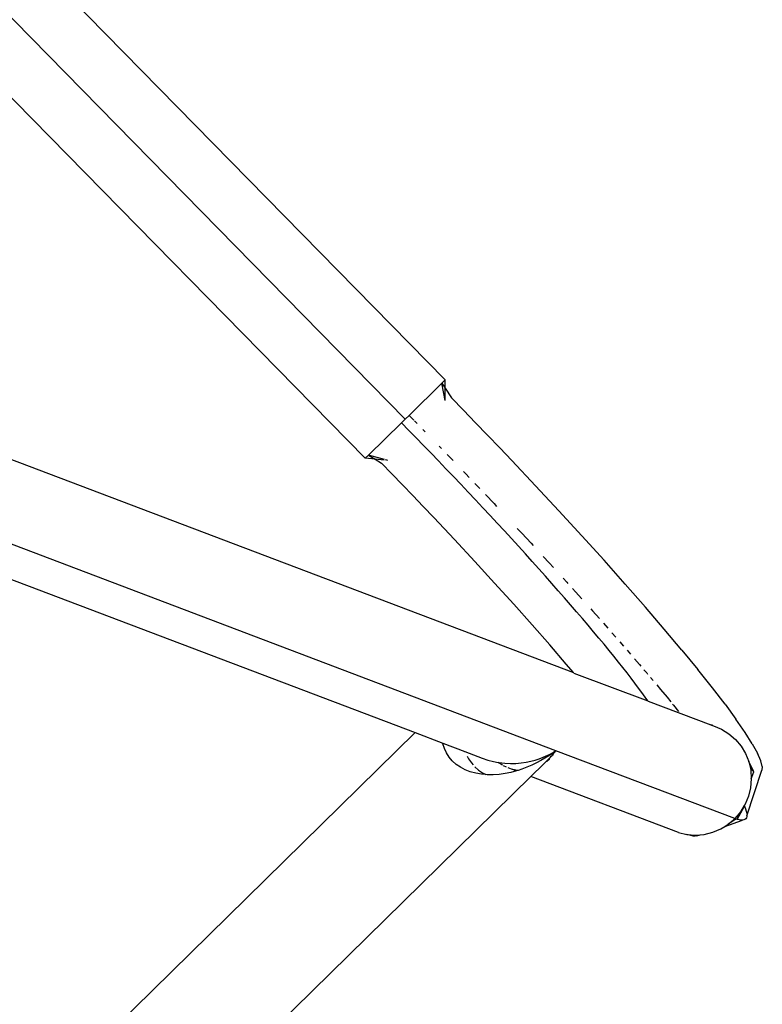
# Model space of a CAD drawing. Extents: x -7697 to 8873, y -6326 to 5459.
# Drawn here: x -1574 to -1495, y -4073 to -3968 of the extents above; entities that cross this region are included whole.
import ezdxf

# ---------------------------------------------------------------- set-up
doc = ezdxf.new("R2010")
doc.units = 0
doc.layers.get('0').update_dxf_attribs({"linetype": 'CONTINUOUS'})

msp = doc.modelspace()

# ---------------------------------------------------------------- linework, layer by layer
for p, q in [((-1528.61, -4006.57), (-1850.8, -3678.25)), ((-1532.88, -4010.77), (-1855.08, -3682.45)), ((-1859.36, -3686.65), (-1537.16, -4014.96)), ((-1528.96, -4006.91), (-1532.48, -4010.37)), ((-1528.61, -4006.57), (-1528.96, -4006.91)), ((-1528.61, -4008.79), (-1528.96, -4006.91)), ((-1528.96, -4006.91), (-1528.61, -4007.45)), ((-1528.61, -4007.45), (-1528.61, -4006.57)), ((-1528.61, -4007.45), (-1527.95, -4008.49)), ((-1528.61, -4008.79), (-1528.61, -4007.45)), ((-1526.66, -4009.82), (-1527.95, -4008.49)), ((-1589.06, -4009.75), (-1514.91, -4037.87)), ((-1532.88, -4010.77), (-1532.48, -4010.37)), ((-1532.48, -4010.37), (-1531.97, -4010.88)), ((-1526.66, -4009.82), (-1525.37, -4011.15)), ((-1536.81, -4014.62), (-1533.29, -4011.17)), ((-1533.29, -4011.17), (-1532.88, -4010.77)), ((-1533.29, -4011.17), (-1532.5, -4011.97)), ((-1531.91, -4010.94), (-1531.62, -4011.24)), ((-1524.08, -4012.49), (-1525.37, -4011.15)), ((-1531.71, -4012.78), (-1532.5, -4011.97)), ((-1531.01, -4011.87), (-1530.75, -4012.13)), ((-1522.79, -4013.83), (-1524.08, -4012.49)), ((-1530.92, -4013.6), (-1531.71, -4012.78)), ((-1530.13, -4014.42), (-1530.92, -4013.6)), ((-1529.33, -4015.24), (-1530.13, -4014.42)), ((-1529.27, -4013.66), (-1529.01, -4013.92)), ((-1528.4, -4014.56), (-1527.78, -4015.2)), ((-1522.79, -4013.83), (-1521.51, -4015.18)), ((-1537.16, -4014.96), (-1536.81, -4014.62)), ((-1536.11, -4015.06), (-1537.16, -4014.96)), ((-1535.1, -4015.09), (-1536.81, -4014.62)), ((-1536.81, -4014.62), (-1536.11, -4015.06)), ((-1536.11, -4015.06), (-1535.43, -4015.49)), ((-1535.15, -4015.15), (-1536.11, -4015.06)), ((-1534.31, -4016.63), (-1535.43, -4015.49)), ((-1534.95, -4015.14), (-1534.99, -4015.17)), ((-1534.76, -4015.19), (-1534.95, -4015.14)), ((-1528.54, -4016.07), (-1529.33, -4015.24)), ((-1518.96, -4017.89), (-1521.51, -4015.18)), ((-1534.31, -4016.63), (-1533.19, -4017.79)), ((-1527.74, -4016.91), (-1528.54, -4016.07)), ((-1526.66, -4016.37), (-1526.41, -4016.63)), ((-1526.41, -4016.63), (-1526.04, -4017.01)), ((-1526.95, -4017.74), (-1527.74, -4016.91)), ((-1526.16, -4018.58), (-1526.95, -4017.74)), ((-1525.44, -4017.65), (-1525.4, -4017.68)), ((-1525.4, -4017.68), (-1524.92, -4018.19)), ((-1532.07, -4018.95), (-1533.19, -4017.79)), ((-1525.37, -4019.41), (-1526.16, -4018.58)), ((-1516.46, -4020.58), (-1518.96, -4017.89)), ((-1516.79, -4046.22), (-1587.3, -4019.47)), ((-1530.96, -4020.12), (-1532.07, -4018.95)), ((-1524.59, -4020.24), (-1525.37, -4019.41)), ((-1524.31, -4018.83), (-1523.4, -4019.8)), ((-1523.4, -4019.8), (-1523.12, -4020.1)), ((-1530.96, -4020.12), (-1529.84, -4021.3)), ((-1523.82, -4021.07), (-1524.59, -4020.24)), ((-1516.46, -4020.58), (-1514.01, -4023.24)), ((-1527.63, -4023.65), (-1529.84, -4021.3)), ((-1523.05, -4021.9), (-1523.82, -4021.07)), ((-1522.29, -4022.73), (-1523.05, -4021.9)), ((-1521.53, -4023.55), (-1522.29, -4022.73)), ((-1520.91, -4022.45), (-1520.42, -4022.98)), ((-1520.42, -4022.98), (-1519.44, -4024.03)), ((-1586.52, -4023.52), (-1531.82, -4044.28)), ((-1525.45, -4025.98), (-1527.63, -4023.65)), ((-1520.79, -4024.36), (-1521.53, -4023.55)), ((-1519.44, -4024.03), (-1519.2, -4024.29)), ((-1511.64, -4025.86), (-1514.01, -4023.24)), ((-1520.05, -4025.17), (-1520.79, -4024.36)), ((-1525.45, -4025.98), (-1523.33, -4028.29)), ((-1519.32, -4025.98), (-1520.05, -4025.17)), ((-1518.61, -4026.78), (-1519.32, -4025.98)), ((-1518.14, -4025.45), (-1517.51, -4026.13)), ((-1517.51, -4026.13), (-1517.05, -4026.63)), ((-1509.37, -4028.41), (-1511.64, -4025.86)), ((-1517.9, -4027.57), (-1518.61, -4026.78)), ((-1517.21, -4028.35), (-1517.9, -4027.57)), ((-1516.02, -4027.76), (-1515.61, -4028.21)), ((-1515.61, -4028.21), (-1515.51, -4028.33)), ((-1521.28, -4030.56), (-1523.33, -4028.29)), ((-1516.53, -4029.12), (-1517.21, -4028.35)), ((-1515.86, -4029.88), (-1516.53, -4029.12)), ((-1515.01, -4028.87), (-1514.69, -4029.23)), ((-1514.69, -4029.23), (-1514.02, -4029.98)), ((-1509.37, -4028.41), (-1507.22, -4030.87)), ((-1515.21, -4030.63), (-1515.86, -4029.88)), ((-1519.31, -4032.77), (-1521.28, -4030.56)), ((-1514.57, -4031.37), (-1515.21, -4030.63)), ((-1513.95, -4032.09), (-1514.57, -4031.37)), ((-1513.06, -4031.05), (-1512.88, -4031.25)), ((-1512.88, -4031.25), (-1512.14, -4032.09)), ((-1505.2, -4033.22), (-1507.22, -4030.87)), ((-1513.35, -4032.8), (-1513.95, -4032.09)), ((-1519.31, -4032.77), (-1517.44, -4034.91)), ((-1512.76, -4033.5), (-1513.35, -4032.8)), ((-1512.19, -4034.18), (-1512.76, -4033.5)), ((-1511.7, -4032.58), (-1511.23, -4033.11)), ((-1503.32, -4035.46), (-1505.2, -4033.22)), ((-1511.64, -4034.84), (-1512.19, -4034.18)), ((-1510.8, -4033.6), (-1510.39, -4034.07)), ((-1509.95, -4034.58), (-1509.55, -4035.04)), ((-1515.68, -4036.95), (-1517.44, -4034.91)), ((-1511.1, -4035.49), (-1511.64, -4034.84)), ((-1510.59, -4036.12), (-1511.1, -4035.49)), ((-1509.17, -4035.47), (-1508.81, -4035.89)), ((-1503.32, -4035.46), (-1501.61, -4037.55)), ((-1510.1, -4036.74), (-1510.59, -4036.12)), ((-1508.38, -4036.39), (-1507.85, -4037.01)), ((-1514.91, -4037.87), (-1515.68, -4036.95)), ((-1509.63, -4037.33), (-1510.1, -4036.74)), ((-1509.18, -4037.91), (-1509.63, -4037.33)), ((-1507.85, -4037.01), (-1507.7, -4037.19)), ((-1507.38, -4037.56), (-1507.08, -4037.91)), ((-1500.06, -4039.49), (-1501.61, -4037.55)), ((-1514.87, -4037.92), (-1514.91, -4037.87)), ((-1514.87, -4037.92), (-1506.97, -4040.88)), ((-1508.75, -4038.46), (-1509.18, -4037.91)), ((-1508.34, -4039), (-1508.75, -4038.46)), ((-1507.08, -4037.91), (-1506.98, -4038.04)), ((-1506.68, -4038.39), (-1506.4, -4038.73)), ((-1507.95, -4039.52), (-1508.34, -4039)), ((-1507.59, -4040.01), (-1507.95, -4039.52)), ((-1506.01, -4039.18), (-1505.61, -4039.66)), ((-1505.61, -4039.66), (-1504.91, -4040.51)), ((-1498.71, -4041.26), (-1500.06, -4039.49)), ((-1507.25, -4040.49), (-1507.59, -4040.01)), ((-1506.97, -4040.88), (-1507.25, -4040.49)), ((-1506.94, -4040.93), (-1506.97, -4040.88)), ((-1504.91, -4040.51), (-1504.5, -4041.01)), ((-1506.94, -4040.93), (-1500.23, -4043.47)), ((-1504.32, -4041.23), (-1504.23, -4041.34)), ((-1504.23, -4041.34), (-1503.68, -4042.02)), ((-1498.71, -4041.26), (-1497.54, -4042.86)), ((-1496.57, -4044.26), (-1497.54, -4042.86)), ((-1500.17, -4043.5), (-1500.23, -4043.47)), ((-1500.17, -4043.5), (-1500.21, -4043.48)), ((-1500.08, -4043.44), (-1500.17, -4043.5)), ((-1500.17, -4043.5), (-1499.93, -4043.55)), ((-1499.93, -4043.55), (-1499.08, -4043.91)), ((-1499.08, -4043.91), (-1498.29, -4044.4)), ((-1531.82, -4044.28), (-1651.92, -4162.15)), ((-1531.82, -4044.28), (-1528.87, -4045.4)), ((-1498.29, -4044.4), (-1497.59, -4045.01)), ((-1497.59, -4045.01), (-1497, -4045.72)), ((-1495.81, -4045.47), (-1496.57, -4044.26)), ((-1528.86, -4045.48), (-1528.87, -4045.4)), ((-1528.87, -4045.4), (-1526.53, -4046.29)), ((-1528.7, -4045.98), (-1528.86, -4045.48)), ((-1528.49, -4046.46), (-1528.7, -4045.98)), ((-1497, -4045.72), (-1496.52, -4046.52)), ((-1495.81, -4045.47), (-1495.24, -4046.48)), ((-1528.2, -4046.9), (-1528.49, -4046.46)), ((-1527.86, -4047.31), (-1528.2, -4046.9)), ((-1526.53, -4046.29), (-1526.49, -4046.39)), ((-1526.53, -4046.29), (-1524.65, -4047)), ((-1526.27, -4046.81), (-1526.13, -4047.07)), ((-1526.13, -4047.07), (-1525.81, -4047.53)), ((-1524.65, -4047), (-1524.06, -4047.22)), ((-1524.06, -4047.22), (-1523.45, -4047.38)), ((-1519.48, -4047.34), (-1519.01, -4047.22)), ((-1519.01, -4047.22), (-1518.56, -4047.08)), ((-1518.56, -4047.08), (-1518.15, -4046.92)), ((-1517.53, -4046.75), (-1518.38, -4047.27)), ((-1518.15, -4046.92), (-1517.41, -4046.58)), ((-1517.46, -4047), (-1517.83, -4047.38)), ((-1517.52, -4047.16), (-1517.76, -4047.38)), ((-1516.79, -4046.22), (-1517.53, -4046.75)), ((-1517.46, -4047), (-1517.52, -4047.16)), ((-1517.46, -4047), (-1517.35, -4046.9)), ((-1517.41, -4046.58), (-1516.79, -4046.22)), ((-1517.35, -4046.9), (-1517.28, -4046.81)), ((-1517.28, -4046.81), (-1517.2, -4046.72)), ((-1517.2, -4046.72), (-1517.11, -4046.62)), ((-1517.11, -4046.69), (-1517.2, -4046.72)), ((-1517.11, -4046.62), (-1516.95, -4046.42)), ((-1517.11, -4046.62), (-1517.11, -4046.69)), ((-1516.95, -4046.42), (-1516.79, -4046.22)), ((-1497.66, -4053.47), (-1516.79, -4046.22)), ((-1496.52, -4046.52), (-1496.17, -4047.38)), ((-1494.89, -4047.29), (-1495.24, -4046.48)), ((-1527.45, -4047.68), (-1527.86, -4047.31)), ((-1526.99, -4047.99), (-1527.45, -4047.68)), ((-1526.49, -4048.26), (-1526.99, -4047.99)), ((-1525.94, -4048.47), (-1526.49, -4048.26)), ((-1525.81, -4047.53), (-1525.63, -4047.73)), ((-1525.45, -4047.94), (-1525.05, -4048.29)), ((-1523.45, -4047.38), (-1522.97, -4047.47)), ((-1522.94, -4047.49), (-1522.97, -4047.47)), ((-1522.48, -4047.78), (-1522.94, -4047.49)), ((-1522.94, -4047.49), (-1522.84, -4047.49)), ((-1522.84, -4047.49), (-1522.24, -4047.56)), ((-1522.06, -4047.98), (-1522.38, -4047.83)), ((-1522.24, -4047.56), (-1521.64, -4047.59)), ((-1521.53, -4048.18), (-1521.89, -4048.05)), ((-1521.64, -4047.59), (-1521.07, -4047.57)), ((-1521.06, -4048.29), (-1521.53, -4048.18)), ((-1521.01, -4048.38), (-1521.53, -4048.18)), ((-1521.07, -4047.57), (-1520.51, -4047.52)), ((-1520.43, -4048.2), (-1520.81, -4048.32)), ((-1520.51, -4047.52), (-1519.98, -4047.45)), ((-1519.88, -4047.99), (-1520.43, -4048.2)), ((-1519.98, -4047.45), (-1519.48, -4047.34)), ((-1519.35, -4047.76), (-1519.88, -4047.99)), ((-1519.46, -4048.97), (-1518.11, -4047.64)), ((-1518.85, -4047.52), (-1519.35, -4047.76)), ((-1518.38, -4047.27), (-1518.85, -4047.52)), ((-1518.03, -4047.59), (-1518.11, -4047.64)), ((-1517.86, -4047.4), (-1518.03, -4047.59)), ((-1517.86, -4047.4), (-1517.83, -4047.38)), ((-1517.76, -4047.38), (-1517.83, -4047.38)), ((-1496.17, -4047.38), (-1496, -4048.13)), ((-1495.65, -4048.49), (-1496.17, -4047.38)), ((-1495.65, -4048.49), (-1496, -4048.13)), ((-1496, -4048.13), (-1495.96, -4048.3)), ((-1494.73, -4047.9), (-1494.89, -4047.29)), ((-1494.73, -4047.9), (-1494.76, -4048.3)), ((-1843.24, -4366.71), (-1519.46, -4048.97)), ((-1525.35, -4048.63), (-1525.94, -4048.47)), ((-1524.75, -4048.74), (-1525.35, -4048.63)), ((-1525.05, -4048.29), (-1524.62, -4048.6)), ((-1524.29, -4048.77), (-1524.75, -4048.74)), ((-1524.62, -4048.6), (-1524.29, -4048.77)), ((-1524.12, -4048.79), (-1524.29, -4048.77)), ((-1523.49, -4048.79), (-1524.12, -4048.79)), ((-1522.85, -4048.75), (-1523.49, -4048.79)), ((-1522.22, -4048.66), (-1522.85, -4048.75)), ((-1521.61, -4048.54), (-1522.22, -4048.66)), ((-1521.01, -4048.38), (-1521.61, -4048.54)), ((-1520.81, -4048.32), (-1521.06, -4048.29)), ((-1520.81, -4048.32), (-1521.01, -4048.38)), ((-1503.68, -4054.95), (-1519.46, -4048.97)), ((-1496.38, -4053.17), (-1494.76, -4048.3)), ((-1495.9, -4049.23), (-1495.98, -4050.17)), ((-1495.96, -4048.3), (-1495.9, -4049.23)), ((-1495.9, -4049.23), (-1495.65, -4048.49)), ((-1495.98, -4050.17), (-1496.2, -4051.08)), ((-1496.2, -4051.08), (-1496.57, -4051.95)), ((-1497.42, -4053.56), (-1496.62, -4052.14)), ((-1496.65, -4052.08), (-1497.06, -4052.76)), ((-1496.57, -4051.95), (-1496.65, -4052.08)), ((-1496.65, -4052.08), (-1496.62, -4052.14)), ((-1496.62, -4052.14), (-1496.52, -4052.42)), ((-1496.52, -4052.42), (-1496.44, -4052.67)), ((-1497.54, -4053.52), (-1498.37, -4054.08)), ((-1497.82, -4053.61), (-1497.66, -4053.47)), ((-1497.82, -4053.61), (-1497.54, -4053.52)), ((-1497.2, -4052.92), (-1497.66, -4053.47)), ((-1497.54, -4053.52), (-1497.66, -4053.47)), ((-1497.42, -4053.56), (-1497.54, -4053.52)), ((-1497.42, -4053.56), (-1497.2, -4052.92)), ((-1497.06, -4052.76), (-1497.2, -4052.92)), ((-1496.49, -4053.49), (-1496.58, -4053.57)), ((-1496.42, -4053.39), (-1496.49, -4053.49)), ((-1496.44, -4052.67), (-1496.39, -4052.89)), ((-1496.38, -4053.25), (-1496.42, -4053.39)), ((-1496.39, -4052.89), (-1496.39, -4052.97)), ((-1496.38, -4053.17), (-1496.38, -4053.25)), ((-1500.03, -4054.94), (-1499.17, -4054.58)), ((-1499.17, -4054.58), (-1498.74, -4054.31)), ((-1498.74, -4054.31), (-1496.84, -4053.65)), ((-1498.74, -4054.31), (-1498.37, -4054.08)), ((-1498.37, -4054.08), (-1497.82, -4053.61)), ((-1497.2, -4053.61), (-1497.42, -4053.56)), ((-1497.01, -4053.64), (-1497.2, -4053.61)), ((-1496.84, -4053.65), (-1497.01, -4053.64)), ((-1496.69, -4053.62), (-1496.84, -4053.65)), ((-1496.58, -4053.57), (-1496.69, -4053.62)), ((-1503.68, -4054.95), (-1502.78, -4055.17)), ((-1502.78, -4055.17), (-1501.85, -4055.24)), ((-1502.38, -4055.29), (-1502.78, -4055.17)), ((-1502.12, -4055.34), (-1502.38, -4055.29)), ((-1501.9, -4055.35), (-1502.12, -4055.34)), ((-1501.72, -4055.32), (-1501.9, -4055.35)), ((-1501.85, -4055.24), (-1501.38, -4055.2)), ((-1501.72, -4055.32), (-1501.38, -4055.2)), ((-1501.38, -4055.2), (-1500.93, -4055.16)), ((-1500.93, -4055.16), (-1500.03, -4054.94))]:
    msp.add_line(p, q)

doc.saveas('drawing.dxf')
